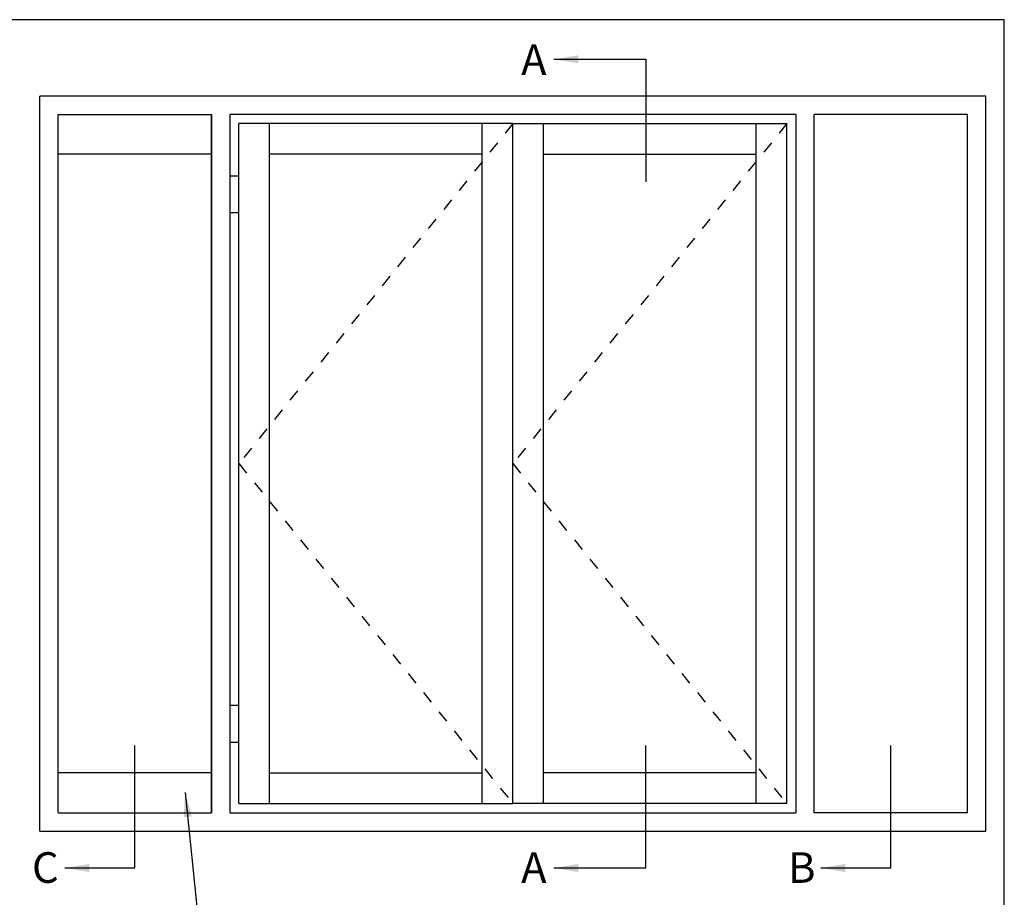
# Model space of a CAD drawing. Units: millimetres. Extents: x 0 to 354, y 0 to 482.
# Drawn here: x 193 to 354, y 339 to 482 of the extents above; entities that cross this region are included whole.
import ezdxf

# ---------------------------------------------------------------- set-up
doc = ezdxf.new("R2010")
doc.units = ezdxf.units.MM
doc.linetypes.add('DASHED', pattern=[0.2, 0.1, -0.1])
doc.layers.get('0').update_dxf_attribs({"plot": 0})
doc.layers.add('APL Notes', color=7, linetype='Continuous')
doc.styles.add('Arial-Bold', font='ARIALBD.TTF')
doc.dimstyles.new('ISO-25', dxfattribs={"dimtxt": 2.5, "dimasz": 4, "dimexe": 1.25, "dimexo": 0.625, "dimtad": 1, "dimtxsty": 'Standard', "dimcen": 2.5, "dimadec": 0, "dimazin": 0, "dimtfac": 1, "dimtmove": 0, "dimatfit": 3, "dimfxl": 0, "dimarcsym": 0})

msp = doc.modelspace()

# ---------------------------------------------------------------- linework, layer by layer
msp.add_lwpolyline([(354, 482), (0, 482), (0, 0), (354, 0)], close=True)
at = {"layer": 'APL Notes', "color": 8, "linetype": 'Continuous'}
for p, q in [((295.49, 475.54), (295.49, 455.54)), ((212.09, 343.54), (212.09, 363.54)), ((295.49, 343.54), (295.49, 363.54)), ((335.49, 343.54), (335.49, 363.54))]:
    msp.add_line(p, q, dxfattribs=at)
at = {"layer": 'APL Notes', "color": 2, "linetype": 'Continuous'}
for p, q in [((350.99, 469.54), (196.59, 469.54)), ((196.59, 349.54), (196.59, 469.54)), ((350.99, 349.54), (350.99, 469.54)), ((199.59, 352.54), (199.59, 466.54)), ((199.59, 466.54), (224.59, 466.54)), ((224.59, 352.54), (224.59, 466.54)), ((224.59, 466.54), (224.59, 352.54)), ((319.99, 466.54), (227.59, 466.54)), ((227.59, 466.54), (227.59, 352.54)), ((319.99, 466.54), (319.99, 352.54)), ((347.99, 466.54), (322.99, 466.54)), ((322.99, 352.54), (322.99, 466.54)), ((347.99, 352.54), (347.99, 466.54)), ((273.79, 465.04), (229.09, 465.04)), ((229.09, 354.04), (229.09, 465.04)), ((234.09, 354.04), (234.09, 465.04)), ((268.79, 354.04), (268.79, 465.04)), ((273.79, 354.04), (273.79, 465.04)), ((273.79, 354.04), (273.79, 465.04)), ((273.79, 465.04), (318.49, 465.04)), ((278.79, 354.04), (278.79, 465.04)), ((313.49, 354.04), (313.49, 465.04)), ((318.49, 354.04), (318.49, 465.04)), ((224.59, 460.04), (199.59, 460.04)), ((268.79, 460.04), (234.09, 460.04)), ((278.79, 460.04), (313.49, 460.04)), ((227.59, 456.54), (229.09, 456.54)), ((227.59, 450.54), (229.09, 450.54)), ((229.09, 370.04), (227.59, 370.04)), ((229.09, 364.04), (227.59, 364.04)), ((224.59, 359.04), (199.59, 359.04)), ((234.09, 359.04), (268.79, 359.04)), ((313.49, 359.04), (278.79, 359.04)), ((229.09, 354.04), (273.79, 354.04)), ((318.49, 354.04), (273.79, 354.04)), ((199.59, 352.54), (224.59, 352.54)), ((227.59, 352.54), (319.99, 352.54)), ((347.99, 352.54), (322.99, 352.54)), ((196.59, 349.54), (350.99, 349.54))]:
    msp.add_line(p, q, dxfattribs=at)
at = {"layer": 'APL Notes', "color": 7, "linetype": 'DASHED', "ltscale": 20}
for p, q in [((273.79, 465.04), (229.09, 409.54)), ((318.49, 465.04), (273.79, 409.54)), ((229.09, 409.54), (273.79, 354.04)), ((273.79, 409.54), (318.49, 354.04))]:
    msp.add_line(p, q, dxfattribs=at)

# ---------------------------------------------------------------- texts
at = {"layer": 'APL Notes', "color": 7, "linetype": 'Continuous', "style": 'Arial-Bold'}
for s, p in [('A', (275.14, 472.96)), ('C', (195.31, 341.11)), ('A', (275.14, 341.11)), ('B', (318.71, 341.11))]:
    msp.add_text(s, height=5, dxfattribs=at).set_placement(p)

# ---------------------------------------------------------------- leaders
at = {"layer": 'APL Notes', "color": 8}
for points in [[(280.49, 475.54), (295.49, 475.54)], [(200.67, 343.54), (212.09, 343.54)], [(280.49, 343.54), (295.49, 343.54)], [(324.07, 343.54), (335.49, 343.54)]]:
    msp.add_leader(points, dimstyle='ISO-25', override={"dimgap": 0.625, "dimtad": 0}, dxfattribs=at)
at = {"layer": 'APL Notes'}
msp.add_leader([(220.31, 355.86), (222.63, 333.39), (227.91, 333.39)], dimstyle='ISO-25', override={"dimgap": 0.625, "dimtad": 0}, dxfattribs=at)

doc.saveas('drawing.dxf')
